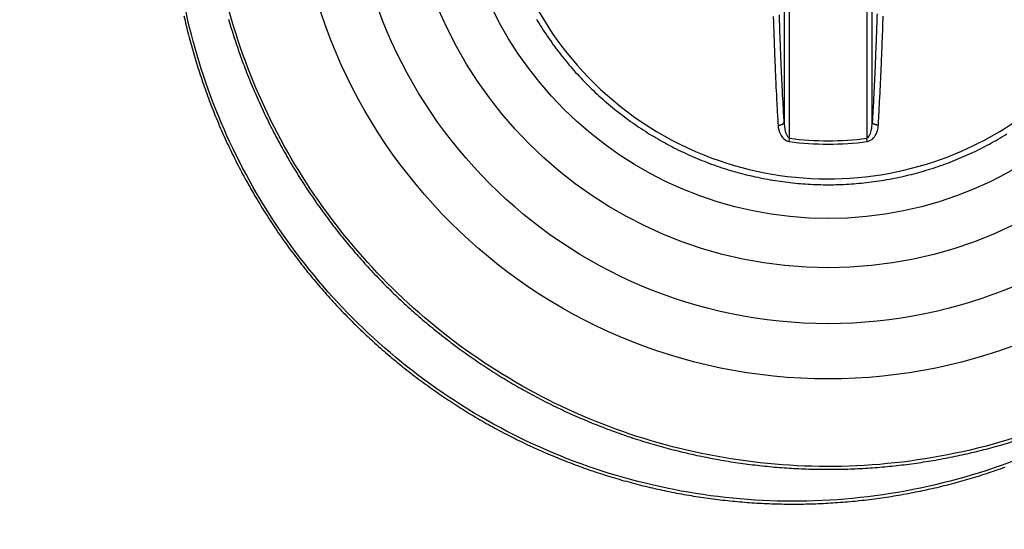
# Model space of a CAD drawing. Extents: x -284 to 1674, y 1 to 2036.
# Drawn here: x 701 to 715, y 1681 to 1688 of the extents above; entities that cross this region are included whole.
import ezdxf

# ---------------------------------------------------------------- set-up
doc = ezdxf.new("R2010")
doc.units = 0
doc.header["$MEASUREMENT"] = 0
doc.header["$PDMODE"] = 2
doc.header["$PDSIZE"] = -0.01
doc.layers.get('Defpoints').update_dxf_attribs({"linetype": 'CONTINUOUS'})
doc.layers.add('COTAS', color=1, linetype='CONTINUOUS', lineweight=9)
for name, color, linetype in [('V2L204', 7, 'CONTINUOUS'), ('V4L204', 7, 'CONTINUOUS'), ('V4LDrafting_Hidden_Entities', 7, 'CONTINUOUS')]:
    doc.layers.add(name, color=color, linetype=linetype)
doc.styles.get("Standard").update_dxf_attribs({"font": 'monotxt.shx'})
doc.dimstyles.new('DSTYLE1', dxfattribs={"dimtxt": 15, "dimasz": 3, "dimexe": 1, "dimexo": 0, "dimgap": 1.5, "dimtad": 1, "dimdec": 1, "dimlfac": 5, "dimrnd": 0.1, "dimzin": 11, "dimdsep": 46, "dimtxsty": 'STANDARD', "dimcen": 0.09, "dimadec": 0, "dimazin": 0, "dimtp": 1, "dimtm": 1, "dimtfac": 1, "dimtdec": 4, "dimtofl": 0, "dimtmove": 0, "dimatfit": 3, "dimfxl": 1, "dimtolj": 1, "dimtzin": 0, "dimarcsym": 0})

# ---------------------------------------------------------------- blocks, each defined once
blk = doc.blocks.new('*D36')
at = {"layer": 'COTAS', "color": 0, "linetype": 'Continuous', "lineweight": -2, "transparency": 16777216}
for p, q in [((708.278, 1960.251), (634.559, 1960.251)), ((636.059, 1435.751), (636.059, 1945.251)), ((708.778, 1420.751), (634.559, 1420.751))]:
    blk.add_line(p, q, dxfattribs=at)
at = {"layer": 'COTAS', "color": 0, "linetype": 'Continuous', "transparency": 16777216}
for points in [[(633.559, 1945.251), (638.559, 1945.251), (636.059, 1960.251)], [(633.559, 1435.751), (638.559, 1435.751), (636.059, 1420.751)]]:
    blk.add_solid(points, dxfattribs=at)
at = {"layer": 'Defpoints', "color": 0, "linetype": 'Continuous', "transparency": 16777216}
for p in [(636.059, 1960.251), (709.778, 1960.251), (710.278, 1420.751)]:
    blk.add_point(p, dxfattribs=at)
at = {"layer": 'COTAS', "color": 0, "linetype": 'Continuous', "transparency": 16777216, "insert": (623.559, 1690.501), "char_height": 15, "attachment_point": 5, "rotation": 90}
blk.add_mtext('\\A1;540', dxfattribs=at)

msp = doc.modelspace()

# ---------------------------------------------------------------- linework, layer by layer
at = {"layer": 'V2L204', "color": 3, "linetype": 'Continuous'}
msp.add_lwpolyline([(703.003, 1688.365, 0.003868), (703.035, 1688.227, 0.003875), (703.069, 1688.09, 0.003896), (703.106, 1687.954, 0.003909), (703.144, 1687.818, 0.003921), (703.184, 1687.683, 0.003895), (703.227, 1687.548, 0.003901), (703.272, 1687.414, 0.003911), (703.318, 1687.281, 0.003935), (703.367, 1687.149, 0.003902), (703.418, 1687.017, 0.003944), (703.471, 1686.886, 0.003946), (703.526, 1686.756, 0.003986), (703.583, 1686.627, 0.003967), (703.642, 1686.499, 0.003964), (703.703, 1686.372, 0.003964), (703.766, 1686.246, 0.003965), (703.831, 1686.12, 0.003997), (703.898, 1685.997, 0.00393), (703.967, 1685.874, 0.003912), (704.038, 1685.751, 0.003881), (704.111, 1685.63, 0.003932), (704.185, 1685.511, 0.003928), (704.262, 1685.393, 0.003906), (704.341, 1685.275, 0.003877), (704.421, 1685.158, 0.003891), (704.503, 1685.044, 0.003908), (704.587, 1684.93, 0.003911), (704.673, 1684.818, 0.003907), (704.76, 1684.707, 0.003892), (704.849, 1684.597, 0.003901), (704.94, 1684.489, 0.003901), (705.033, 1684.383, 0.003935), (705.126, 1684.278, 0.003901), (705.222, 1684.174, 0.003962), (705.32, 1684.072, 0.003963), (705.419, 1683.971, 0.003997), (705.519, 1683.872, 0.003974), (705.621, 1683.775, 0.003961), (705.725, 1683.679, 0.003978), (705.83, 1683.585, 0.003957), (705.936, 1683.493, 0.003968), (706.044, 1683.402, 0.003922), (706.154, 1683.313, 0.003937), (706.265, 1683.226, 0.003903), (706.377, 1683.14, 0.003925), (706.491, 1683.056, 0.003891), (706.606, 1682.974, 0.00389), (706.722, 1682.894, 0.00388), (706.84, 1682.816, 0.003886), (706.958, 1682.739, 0.00391), (707.078, 1682.664, 0.003897), (707.199, 1682.591, 0.00392), (707.321, 1682.52, 0.003925), (707.444, 1682.451, 0.003916), (707.568, 1682.385, 0.003894), (707.694, 1682.319, 0.003906), (707.82, 1682.256, 0.003909), (707.947, 1682.195, 0.003961), (708.075, 1682.136, 0.003922), (708.204, 1682.079, 0.003986), (708.334, 1682.024, 0.004001), (708.465, 1681.971, 0.004001), (708.596, 1681.92, 0.003987), (708.729, 1681.871, 0.003924), (708.862, 1681.824, 0.003945), (708.996, 1681.78, 0.003927), (709.131, 1681.737, 0.003948), (709.265, 1681.697, 0.003922), (709.401, 1681.659, 0.003922), (709.538, 1681.623, 0.003894), (709.675, 1681.589, 0.003922), (709.813, 1681.557, 0.003893), (709.95, 1681.528, 0.003875), (710.089, 1681.5, 0.003882), (710.229, 1681.475, 0.003904), (710.368, 1681.451, 0.003924), (710.507, 1681.431, 0.003904), (710.647, 1681.412, 0.003897), (710.787, 1681.395, 0.003885), (710.928, 1681.381, 0.003931), (711.069, 1681.368, 0.003931), (711.209, 1681.358, 0.003965), (711.35, 1681.351, 0.003923), (711.491, 1681.345, 0.003962), (711.633, 1681.342, 0.003978), (711.773, 1681.341, 0.004002), (711.914, 1681.342, 0.003986), (712.055, 1681.345, 0.003946), (712.196, 1681.351, 0.003952), (712.337, 1681.359, 0.003942), (712.479, 1681.369, 0.003992), (712.618, 1681.381, 0.003918), (712.758, 1681.395, 0.003889), (712.899, 1681.412, 0.003858), (713.04, 1681.431, 0.003914), (713.178, 1681.452, 0.003929), (713.317, 1681.475, 0.003895), (713.457, 1681.501, 0.003881), (713.596, 1681.529, 0.003905), (713.733, 1681.558, 0.003907), (713.871, 1681.59, 0.003881), (714.008, 1681.624, 0.003901), (714.145, 1681.661, 0.003924), (714.281, 1681.699, 0.003932), (714.415, 1681.739, 0.003884), (714.55, 1681.782, 0.003915), (714.684, 1681.827, 0.003919), (714.818, 1681.873, 0.004001)], format="xyb", dxfattribs=at)
msp.add_open_spline([(711.77, 1699.267), (710.639, 1699.267), (709.502, 1699.048), (707.4, 1698.208), (706.426, 1697.583), (704.816, 1696.051), (704.162, 1695.148), (703.36, 1693.46), (703.118, 1692.713), (702.835, 1691.184), (702.794, 1690.399), (702.941, 1688.528), (703.233, 1687.444), (704.185, 1685.463), (704.848, 1684.557), (706.478, 1683.027), (707.46, 1682.407), (709.576, 1681.581), (710.719, 1681.371), (713.023, 1681.393), (714.195, 1681.638), (716.346, 1682.552), (717.334, 1683.227), (718.592, 1684.508), (718.984, 1685.002), (719.656, 1686.06), (719.936, 1686.625), (720.541, 1688.256), (720.732, 1689.377), (720.691, 1691.602), (720.459, 1692.716), (719.698, 1694.555), (719.241, 1695.318), (718.128, 1696.674), (717.469, 1697.272), (716.01, 1698.247), (715.207, 1698.627), (713.527, 1699.137), (712.648, 1699.267), (711.77, 1699.267)], degree=3, knots=[2, 2, 2, 2, 9.245945, 9.245945, 16.49189, 16.49189, 23.480623, 23.480623, 28.458071, 28.458071, 33.435519, 33.435519, 40.472582, 40.472582, 47.509645, 47.509645, 54.781845, 54.781845, 62.054044, 62.054044, 69.536416, 69.536416, 77.018788, 77.018788, 81.029875, 81.029875, 85.040962, 85.040962, 92.166556, 92.166556, 99.29215, 99.29215, 104.90941, 104.90941, 110.52668, 110.52668, 116.14394, 116.14394, 121.7612, 121.7612, 121.7612, 121.7612], dxfattribs=at)
at = {"layer": 'V4L204', "color": 1, "linetype": 'Continuous'}
for p, q in [((711.636, 1690.278), (711.636, 1686.837)), ((711.716, 1686.604), (711.716, 1690.304)), ((712.825, 1690.304), (712.825, 1686.604)), ((712.904, 1686.837), (712.904, 1690.278)), ((711.71, 1686.557), (711.716, 1686.604)), ((712.831, 1686.557), (712.825, 1686.604))]:
    msp.add_line(p, q, dxfattribs=at)
for points in [[(713.086, 1689.374, 0.000002), (713.09, 1689.603, 0.00104)], [(711.544, 1689.39, -0.000002), (711.54, 1689.616, -0.001052)], [(711.448, 1689.833, 0.000002), (711.451, 1689.604, 0.000364)], [(713.004, 1689.844, -0.000002), (713.001, 1689.618, -0.000342)], [(711.48, 1688.357, 0.000394), (711.484, 1688.245, 0.000394), (711.487, 1688.136, 0.000395), (711.491, 1688.027, 0.000425), (711.495, 1687.919, 0.000426), (711.499, 1687.811, 0.000435), (711.503, 1687.709, 0.000407), (711.508, 1687.599, 0.000444), (711.512, 1687.505, 0.000367), (711.517, 1687.391, 0.000589), (711.517, 1687.39, 0.000003), (711.527, 1687.187, 0.001387), (711.535, 1687.03, 0.000917), (711.549, 1686.792)], [(712.973, 1688.392, -0.000369), (712.969, 1688.274, -0.000369), (712.965, 1688.158, -0.000424), (712.962, 1688.058, -0.000462), (712.958, 1687.956, -0.000418), (712.953, 1687.845, -0.000396), (712.949, 1687.74, -0.000394), (712.945, 1687.635, -0.000459), (712.941, 1687.542, -0.000375), (712.935, 1687.429, -0.000591), (712.935, 1687.428, -0.000003), (712.926, 1687.227, -0.001367), (712.918, 1687.072, -0.000903), (712.904, 1686.837)], [(711.637, 1686.837, -0.000505), (711.629, 1686.966, -0.001018), (711.626, 1687.03, -0.000004), (711.615, 1687.226, -0.000456), (711.615, 1687.227, -0.00044), (711.61, 1687.335, -0.000508), (711.605, 1687.429, -0.000459), (711.601, 1687.525, -0.0004), (711.596, 1687.635, -0.000393), (711.591, 1687.749, -0.00047), (711.587, 1687.845, -0.000463), (711.584, 1687.943, -0.000399), (711.579, 1688.058, -0.00037), (711.575, 1688.173, -0.000426), (711.572, 1688.274, -0.000427), (711.568, 1688.379, -0.000393)], [(712.992, 1686.792, 0.000501), (712.999, 1686.923, 0.00101), (713.003, 1686.988, 0.000004), (713.013, 1687.186, 0.000467), (713.013, 1687.187, 0.000422), (713.019, 1687.291, 0.000438), (713.023, 1687.391, 0.000458), (713.028, 1687.496, 0.00046), (713.033, 1687.599, 0.000451), (713.037, 1687.705, 0.00045), (713.042, 1687.811, 0.000412), (713.046, 1687.921, 0.000425), (713.05, 1688.027, 0.000395), (713.054, 1688.136, 0.000394), (713.057, 1688.245, 0.000394), (713.061, 1688.359, 0.000419)], [(708.074, 1688.316, 0.007456), (708.151, 1688.192, 0.007454), (708.232, 1688.07, 0.007442), (708.316, 1687.95, 0.007454), (708.403, 1687.833, 0.00742), (708.495, 1687.719, 0.007515), (708.589, 1687.607, 0.007499), (708.687, 1687.498, 0.007588), (708.788, 1687.393, 0.007576), (708.893, 1687.29, 0.007535), (709, 1687.19, 0.00756), (709.11, 1687.094, 0.007447), (709.224, 1687.001, 0.007484), (709.339, 1686.912, 0.0074), (709.458, 1686.826, 0.007416), (709.579, 1686.744, 0.007418), (709.702, 1686.665, 0.007432), (709.828, 1686.59, 0.007457), (709.955, 1686.519, 0.007403), (710.085, 1686.451, 0.007481), (710.217, 1686.388, 0.007457), (710.351, 1686.328, 0.00759), (710.486, 1686.273, 0.007599), (710.623, 1686.221, 0.007553), (710.761, 1686.174, 0.007529), (710.901, 1686.131, 0.007428), (711.043, 1686.092, 0.00749), (711.185, 1686.058, 0.007459), (711.328, 1686.027, 0.007456), (711.472, 1686.001, 0.007438), (711.616, 1685.98, 0.007437), (711.762, 1685.962, 0.007476), (711.907, 1685.949, 0.007432), (712.053, 1685.94, 0.007538), (712.2, 1685.936, 0.007567), (712.346, 1685.936, 0.007563), (712.492, 1685.941, 0.007532), (712.638, 1685.95, 0.007428), (712.784, 1685.963, 0.007488), (712.929, 1685.98, 0.007434), (713.074, 1686.002, 0.007432), (713.218, 1686.029, 0.007419), (713.361, 1686.059, 0.007428), (713.503, 1686.094, 0.007469), (713.643, 1686.133, 0.007427), (713.783, 1686.176, 0.007511), (713.922, 1686.223, 0.007519), (714.059, 1686.274, 0.007549), (714.194, 1686.33, 0.00752), (714.328, 1686.389, 0.007476), (714.46, 1686.453, 0.007511), (714.589, 1686.52, 0.00747), (714.717, 1686.592, 0.007475), (714.842, 1686.667, 0.007442)], [(711.549, 1686.792, 0.006808), (711.554, 1686.792, 0.013139), (711.557, 1686.793, 0.000712), (711.564, 1686.793, 0.005928), (711.565, 1686.793, 0.007173), (711.569, 1686.794, 0.007596), (711.573, 1686.794, 0.008677), (711.577, 1686.795, 0.006866), (711.581, 1686.796, 0.00795), (711.586, 1686.797, 0.008929), (711.589, 1686.798, 0.009787), (711.593, 1686.799, 0.007808), (711.597, 1686.8, 0.008793), (711.601, 1686.802, 0.009824), (711.605, 1686.803, 0.011709), (711.608, 1686.805, 0.009709), (711.612, 1686.807, 0.011123), (711.615, 1686.809, 0.011453), (711.618, 1686.811, 0.014562), (711.62, 1686.813, 0.013677), (711.623, 1686.815, 0.014897), (711.625, 1686.817, 0.014492), (711.628, 1686.819, 0.016358), (711.629, 1686.821, 0.013149), (711.631, 1686.824, 0.022145), (711.632, 1686.824, 0.004193), (711.634, 1686.828, 0.052781), (711.635, 1686.832, 0.036319), (711.637, 1686.837)], [(712.992, 1686.792, -0.006808), (712.987, 1686.792, -0.013139), (712.984, 1686.793, -0.000712), (712.977, 1686.793, -0.005928), (712.976, 1686.793, -0.007173), (712.972, 1686.794, -0.007596), (712.968, 1686.794, -0.008677), (712.964, 1686.795, -0.006866), (712.96, 1686.796, -0.00795), (712.955, 1686.797, -0.008929), (712.951, 1686.798, -0.009787), (712.948, 1686.799, -0.007808), (712.944, 1686.8, -0.008793), (712.94, 1686.802, -0.009824), (712.936, 1686.803, -0.011709), (712.933, 1686.805, -0.009709), (712.929, 1686.807, -0.011123), (712.926, 1686.809, -0.011453), (712.923, 1686.811, -0.014562), (712.92, 1686.813, -0.013677), (712.918, 1686.815, -0.014897), (712.915, 1686.817, -0.014492), (712.913, 1686.819, -0.016358), (712.912, 1686.821, -0.012966), (712.91, 1686.824, -0.022328), (712.909, 1686.824, -0.004294), (712.907, 1686.828, -0.053985), (712.906, 1686.832, -0.037131), (712.904, 1686.837)]]:
    msp.add_lwpolyline(points, format="xyb", dxfattribs=at)
at = {"layer": 'V4L204', "color": 3, "linetype": 'Continuous'}
msp.add_lwpolyline([(703.644, 1688.318, 0.003924), (703.684, 1688.183, 0.003895), (703.727, 1688.048, 0.003901), (703.772, 1687.914, 0.003911), (703.818, 1687.781, 0.003935), (703.867, 1687.649, 0.003902), (703.918, 1687.517, 0.003944), (703.971, 1687.386, 0.003946), (704.026, 1687.256, 0.003986), (704.083, 1687.127, 0.003967), (704.142, 1686.999, 0.003964), (704.203, 1686.872, 0.003964), (704.266, 1686.746, 0.003965), (704.331, 1686.62, 0.003997), (704.398, 1686.497, 0.00393), (704.467, 1686.374, 0.003912), (704.538, 1686.251, 0.003881), (704.611, 1686.13, 0.003932), (704.686, 1686.011, 0.003928), (704.762, 1685.893, 0.003906), (704.841, 1685.775, 0.003877), (704.921, 1685.658, 0.003891), (705.003, 1685.544, 0.003908), (705.087, 1685.43, 0.003911), (705.173, 1685.318, 0.003907), (705.26, 1685.207, 0.003892), (705.349, 1685.097, 0.003901), (705.44, 1684.989, 0.003901), (705.533, 1684.883, 0.003935), (705.626, 1684.778, 0.003901), (705.722, 1684.674, 0.003962), (705.82, 1684.572, 0.003963), (705.919, 1684.471, 0.003997), (706.019, 1684.372, 0.003974), (706.121, 1684.275, 0.003961), (706.225, 1684.179, 0.003978), (706.33, 1684.085, 0.003957), (706.436, 1683.993, 0.003968), (706.544, 1683.902, 0.003922), (706.654, 1683.813, 0.003937), (706.765, 1683.726, 0.003903), (706.877, 1683.64, 0.003925), (706.991, 1683.556, 0.003891), (707.106, 1683.474, 0.00389), (707.222, 1683.394, 0.00388), (707.34, 1683.316, 0.003886), (707.458, 1683.239, 0.00391), (707.578, 1683.164, 0.003897), (707.699, 1683.091, 0.00392), (707.821, 1683.02, 0.003925), (707.944, 1682.951, 0.003916), (708.068, 1682.885, 0.003894), (708.194, 1682.819, 0.003906), (708.32, 1682.756, 0.003909), (708.447, 1682.695, 0.003961), (708.575, 1682.636, 0.003922), (708.704, 1682.579, 0.003986), (708.834, 1682.524, 0.004001), (708.965, 1682.471, 0.004001), (709.096, 1682.42, 0.003987), (709.229, 1682.371, 0.003924), (709.362, 1682.324, 0.003945), (709.496, 1682.28, 0.003927), (709.631, 1682.237, 0.003948), (709.765, 1682.197, 0.003922), (709.901, 1682.159, 0.003922), (710.038, 1682.123, 0.003894), (710.175, 1682.089, 0.003922), (710.313, 1682.057, 0.003893), (710.45, 1682.028, 0.003875), (710.589, 1682, 0.003882), (710.729, 1681.975, 0.003904), (710.868, 1681.951, 0.003924), (711.007, 1681.931, 0.003904), (711.147, 1681.912, 0.003897), (711.287, 1681.895, 0.003885), (711.428, 1681.881, 0.003931), (711.569, 1681.868, 0.003931), (711.709, 1681.858, 0.003965), (711.85, 1681.851, 0.003923), (711.991, 1681.845, 0.003962), (712.133, 1681.842, 0.003978), (712.273, 1681.841, 0.004002), (712.414, 1681.842, 0.003986), (712.555, 1681.845, 0.003946), (712.696, 1681.851, 0.003952), (712.837, 1681.859, 0.003942), (712.979, 1681.869, 0.003992), (713.118, 1681.881, 0.003918), (713.258, 1681.895, 0.003889), (713.399, 1681.912, 0.003858), (713.54, 1681.931, 0.003914), (713.678, 1681.952, 0.003929), (713.817, 1681.975, 0.003895), (713.957, 1682.001, 0.003881), (714.096, 1682.029, 0.003905), (714.233, 1682.058, 0.003907), (714.371, 1682.09, 0.003881), (714.508, 1682.124, 0.003901), (714.645, 1682.161, 0.003924), (714.781, 1682.199, 0.003932), (714.915, 1682.239, 0.003884)], format="xyb", dxfattribs=at)
for radius in [6.082, 5.375]:
    msp.add_circle((712.27, 1690.824), radius, dxfattribs=at)
at = {"layer": 'V4L204', "color": 1, "linetype": 'Continuous'}
for radius in [4.256, 4.304]:
    msp.add_arc((712.27, 1690.824), radius, 262.5183, 277.4817, dxfattribs=at)
at = {"layer": 'V4L204', "color": 3, "linetype": 'Continuous'}
msp.add_open_spline([(712.27, 1699.767), (711.139, 1699.767), (710.002, 1699.548), (707.9, 1698.708), (706.926, 1698.083), (705.316, 1696.551), (704.662, 1695.648), (703.86, 1693.96), (703.618, 1693.213), (703.335, 1691.684), (703.294, 1690.899), (703.441, 1689.028), (703.733, 1687.944), (704.685, 1685.963), (705.348, 1685.057), (706.978, 1683.527), (707.96, 1682.907), (710.076, 1682.081), (711.219, 1681.871), (713.523, 1681.893), (714.695, 1682.138), (716.846, 1683.052), (717.834, 1683.727), (719.092, 1685.008), (719.484, 1685.502), (720.156, 1686.56), (720.436, 1687.125), (721.041, 1688.756), (721.232, 1689.877), (721.191, 1692.102), (720.959, 1693.216), (720.198, 1695.055), (719.741, 1695.818), (718.628, 1697.174), (717.969, 1697.772), (716.51, 1698.747), (715.707, 1699.127), (714.027, 1699.637), (713.148, 1699.767), (712.27, 1699.767)], degree=3, knots=[2, 2, 2, 2, 9.245945, 9.245945, 16.49189, 16.49189, 23.480623, 23.480623, 28.458071, 28.458071, 33.435519, 33.435519, 40.472582, 40.472582, 47.509645, 47.509645, 54.781845, 54.781845, 62.054044, 62.054044, 69.536416, 69.536416, 77.018788, 77.018788, 81.029875, 81.029875, 85.040962, 85.040962, 92.166556, 92.166556, 99.29215, 99.29215, 104.90941, 104.90941, 110.52668, 110.52668, 116.14394, 116.14394, 121.7612, 121.7612, 121.7612, 121.7612], dxfattribs=at)
at = {"layer": 'V4L204', "color": 1, "linetype": 'Continuous'}
for points, knots in [([(717.075, 1690.824), (717.075, 1690.353), (716.935, 1689.409), (716.323, 1688.116), (715.362, 1687.056), (714.025, 1686.254), (712.361, 1685.907), (710.484, 1686.226), (708.843, 1687.268), (707.734, 1688.895), (707.345, 1690.76), (707.685, 1692.615), (708.671, 1694.177), (710.143, 1695.255), (711.716, 1695.678), (713.153, 1695.603), (714.518, 1695.162), (715.848, 1694.198), (716.841, 1692.652), (717.075, 1691.432), (717.075, 1690.824)], [2, 2, 2, 2, 5.346884, 8.693769, 12.040653, 15.387537, 19.633116, 23.878696, 28.651874, 33.110029, 37.568184, 41.901114, 46.234044, 50.426875, 54.619705, 57.585374, 60.551043, 64.715077, 69.032364, 73.349651, 73.349651, 73.349651, 73.349651]), ([(711.549, 1686.792), (711.551, 1686.748), (711.568, 1686.679), (711.624, 1686.594), (711.678, 1686.561), (711.71, 1686.557)], [2, 2, 2, 2, 3.248798, 3.915814, 4.660948, 4.660948, 4.660948, 4.660948]), ([(711.637, 1686.837), (711.638, 1686.793), (711.646, 1686.725), (711.674, 1686.641), (711.7, 1686.609), (711.716, 1686.604)], [2, 2, 2, 2, 3.248798, 3.915814, 4.660948, 4.660948, 4.660948, 4.660948]), ([(712.825, 1686.604), (712.839, 1686.608), (712.866, 1686.639), (712.887, 1686.7), (712.9, 1686.768), (712.904, 1686.811), (712.904, 1686.837)], [2, 2, 2, 2, 2.664824, 3.435298, 3.930299, 4.662572, 4.662572, 4.662572, 4.662572]), ([(712.831, 1686.557), (712.859, 1686.561), (712.915, 1686.592), (712.956, 1686.654), (712.983, 1686.722), (712.99, 1686.766), (712.992, 1686.792)], [2, 2, 2, 2, 2.664824, 3.435298, 3.930299, 4.662572, 4.662572, 4.662572, 4.662572])]:
    msp.add_open_spline(points, degree=3, knots=knots, dxfattribs=at)
at = {"layer": 'V4LDrafting_Hidden_Entities', "color": 3, "linetype": 'Continuous'}
for radius in [7.682, 6.888]:
    msp.add_circle((712.27, 1690.824), radius, dxfattribs=at)

# ---------------------------------------------------------------- dimensions: what is measured, and where the dimension line sits
at = {"layer": 'COTAS', "color": 1, "linetype": 'Continuous'}
dim = msp.add_linear_dim(base=(636.0592399, 1960.251467474), p1=(710.27835, 1420.751467474), p2=(709.77835, 1960.251467474), angle=90, dimstyle='DSTYLE1', override={"dimasz": 15, "dimexe": 1.5, "dimexo": 1.5, "dimgap": 5, "dimdec": 0, "dimlfac": 1, "dimrnd": 0, "dimzin": 0, "dimcen": 1.5, "dimtp": 0.005, "dimtm": -0.005, "dimtdec": 0, "dimtofl": 1}, dxfattribs=at)
dim.commit()
dim.dimension.update_dxf_attribs({"geometry": '*D36', "text_midpoint": (623.5592399, 1690.501467474)})

doc.saveas('drawing.dxf')
